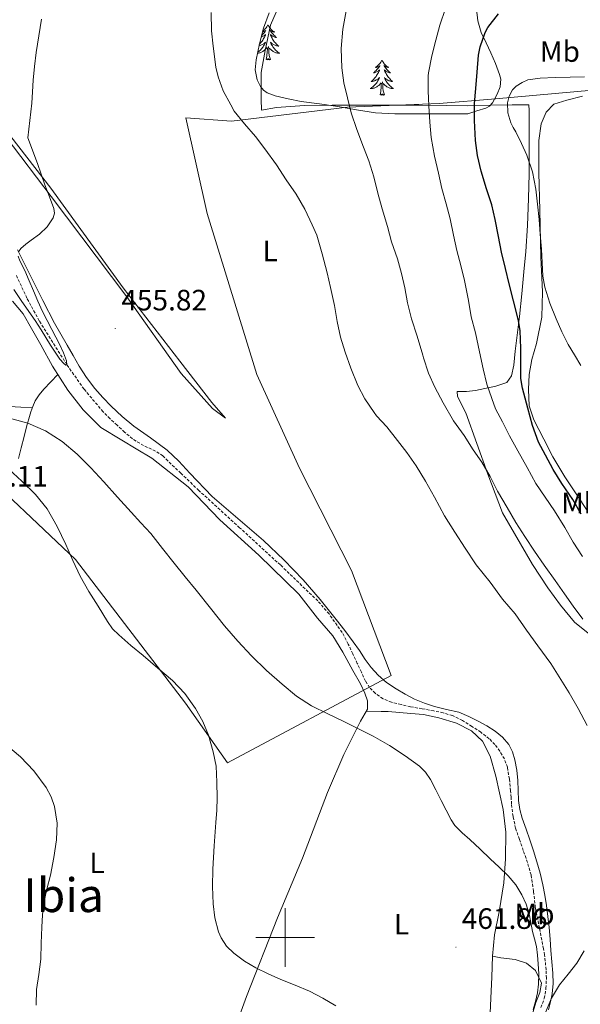
# Model space of a CAD drawing. Units: metres. Extents: x 613232 to 617736, y 4738223 to 4741268.
# Drawn here: x 614910 to 615100, y 4739977 to 4740312 of the extents above; entities that cross this region are included whole.
import ezdxf
from ezdxf.enums import TextEntityAlignment as Align

# ---------------------------------------------------------------- set-up
doc = ezdxf.new("R2010")
doc.units = ezdxf.units.M
doc.header["$MEASUREMENT"] = 0
doc.linetypes.add('TRAZOSX2', pattern=[1.5, 1, -0.5])
for name, color, linetype, lineweight in [('Carátula', 7, 'Continuous', 5), ('Level 1', 19, 'Continuous', 0), ('Level 11', 142, 'TRAZOSX2', 13), ('Level 35', 92, 'TRAZOSX2', 0), ('Level 36', 19, 'Continuous', 40), ('Level 37', 92, 'Continuous', 0), ('Level 4', 36, 'Continuous', 30), ('Level 41', 19, 'Continuous', 0), ('Level 45', 19, 'Continuous', 0), ('Level 5', 36, 'Continuous', 0), ('Level 63', 7, 'Continuous', 0), ('Level 7', 19, 'Continuous', 0)]:
    doc.layers.add(name, color=color, linetype=linetype, lineweight=lineweight)
doc.styles.add('Arial', font='ARIAL.TTF', dxfattribs={"height": 0.2})

# ---------------------------------------------------------------- blocks, each defined once
blk = doc.blocks.new('5PATER')
at = {"layer": 'Carátula', "linetype": 'Continuous', "lineweight": 5}
h = blk.add_hatch(color=250, dxfattribs=at)
edge = h.paths.add_edge_path()
edge.add_ellipse((0, 0), major_axis=(-1.33, -1.34), ratio=0.999422, start_angle=0, end_angle=360)

msp = doc.modelspace()

# ---------------------------------------------------------------- linework, layer by layer
at = {"layer": 'Level 1', "color": 19, "linetype": 'Continuous', "lineweight": 0, "ltscale": 0.5}
msp.add_polyline3d([(614892.26, 4740163.11, 465.47), (614928.77, 4740128.6, 464.83), (614966.14, 4740079.74, 465.13), (614980.42, 4740059.48, 464.51), (615036.14, 4740089.1, 458.37), (615022.61, 4740124.9, 458.23), (615004.91, 4740159.67, 458.39), (614990.36, 4740191.49, 457.67), (614973.52, 4740246.26, 458.17), (614966.23, 4740278.89, 458.18), (614981.81, 4740277.74, 459.83), (615021.2, 4740282.51, 464.98), (615052.44, 4740283.69, 471.05), (615071.59, 4740285.36, 478.15), (615118.5, 4740289.49, 482.69)], dxfattribs=at)
at = {"layer": 'Level 11', "color": 142, "linetype": 'TRAZOSX2', "lineweight": 13}
msp.add_polyline3d([(615087.06, 4739976.17, 459.52), (615088.19, 4739979.3, 459.46), (615088.75, 4739982.73, 459.37), (615088.91, 4739986.17, 459.26), (615088.78, 4739989.06, 459.18), (615088.51, 4739991.96, 459.11), (615088.24, 4739994.09, 459.11), (615087.92, 4739996.21, 459.11), (615086.54, 4740003.19, 459.02), (615085.13, 4740010.15, 458.89), (615084.53, 4740015.75, 458.76), (615083.71, 4740021.3, 458.63), (615082.44, 4740025.49, 458.55), (615081.05, 4740029.62, 458.47), (615079.72, 4740033.38, 458.38), (615078.43, 4740037.16, 458.3), (615077.54, 4740041.23, 458.21), (615077.05, 4740045.37, 458.12), (615076.89, 4740047.62, 458.05), (615076.73, 4740049.88, 457.96), (615076.31, 4740053.91, 457.83), (615075.64, 4740057.93, 457.7), (615074.6, 4740060.75, 457.71), (615073.02, 4740063.38, 457.72), (615071.4, 4740065.65, 457.55), (615069.48, 4740067.64, 457.37), (615066.6, 4740069.85, 457.25), (615063.56, 4740071.83, 457.16), (615060.36, 4740073.83, 457.1), (615056.97, 4740075.48, 457.06), (615053.81, 4740076.43, 457.12), (615050.59, 4740077.11, 457.14), (615046.65, 4740077.82, 457.02), (615042.72, 4740078.52, 456.89), (615039.47, 4740079.23, 456.79), (615036.24, 4740080.07, 456.7), (615033.33, 4740081.25, 456.66), (615030.69, 4740083.08, 456.68), (615028.78, 4740085.03, 456.72), (615027.37, 4740087.27, 456.74), (615025.98, 4740090.26, 456.73), (615024.59, 4740093.24, 456.71), (615023.05, 4740096.55, 456.72), (615021.5, 4740099.85, 456.71), (615019.42, 4740103.74, 456.68), (615014.98, 4740110.07, 456.58), (615011.14, 4740114.49, 456.5), (614998.43, 4740126.74, 456.25), (614984.55, 4740139.43, 456.15), (614970.67, 4740152.09, 455.94), (614964.56, 4740157.97, 455.75), (614958.42, 4740163.82, 455.56), (614955.99, 4740165.49, 455.49), (614951.91, 4740167.38, 455.39), (614948.08, 4740169.64, 455.29), (614945.43, 4740171.93, 455.26), (614942.85, 4740174.3, 455.24), (614940.45, 4740176.55, 455.19), (614938.11, 4740178.87, 455.13), (614931.62, 4740186.57, 455.07), (614925.81, 4740194.84, 455.01), (614916.39, 4740209.78, 454.48), (614912.2, 4740217.5, 454.16), (614908.5, 4740225.5, 453.94)], dxfattribs=at)
at = {"layer": 'Level 35', "color": 92, "linetype": 'Continuous', "lineweight": 0, "ltscale": 0.5}
msp.add_polyline3d([(615065.18, 4740315.78, 475.31), (615065.59, 4740311.8, 475.68), (615066.73, 4740307.86, 476.25), (615068.36, 4740304.34, 477.13), (615070.01, 4740300.93, 478.06), (615071.57, 4740297.28, 478.68), (615073, 4740293.57, 478.88), (615073.35, 4740291.95, 478.76), (615073.13, 4740289.41, 478.43), (615072.21, 4740286.9, 478.13), (615070.55, 4740283.99, 478.29), (615069.5, 4740282.85, 478.32), (615068.26, 4740282.15, 477.97), (615065.23, 4740281.19, 476.58), (615062.2, 4740280.23, 475.2), (615053.05, 4740280.23, 473.33), (615043.91, 4740280.23, 471.45), (615037.33, 4740280.23, 469.93), (615030.77, 4740280.53, 468.33), (615024.35, 4740281.53, 466.98), (615017.93, 4740282.72, 465.95), (615011.72, 4740283.59, 465.33), (615005.48, 4740284.45, 464.91), (615001.07, 4740285.26, 464.7), (614996.69, 4740286.31, 464.48), (614993.94, 4740287.35, 464.19), (614992.73, 4740288.23, 464.03), (614991.65, 4740289.47, 463.92), (614990.49, 4740291.74, 463.82), (614989.89, 4740295.2, 463.72), (614990.22, 4740298.63, 463.68), (614991.27, 4740303.98, 463.71), (614992.73, 4740309.3, 463.69), (614994.55, 4740314.59, 463.54)], dxfattribs=at)
at = {"layer": 'Level 36', "color": 92, "linetype": 'Continuous', "lineweight": 0}
for points in [[(614999.66, 4740321.12, 461.2), (614995.03, 4740310.35, 461.31), (614993.29, 4740301.79, 461.39), (614991.9, 4740294.27, 461.61), (614991.85, 4740285.2, 462.34), (614992.02, 4740281.51, 462.63), (614997.13, 4740282.34, 463.04), (615006.58, 4740283.01, 463.79), (615015.99, 4740283.15, 464.54), (615026.26, 4740283.15, 465.46), (615036.07, 4740283.17, 467.06), (615045.48, 4740283.15, 469.15), (615054.89, 4740283.03, 471.72), (615062.05, 4740282.98, 474.15), (615069.91, 4740283.11, 477.66), (615077.24, 4740283.27, 480.27), (615080.89, 4740283.28, 480.7), (615082.92, 4740283.22, 480.84), (615083.03, 4740281.38, 480.92), (615083.06, 4740275.49, 480.86), (615083.09, 4740268.27, 480.4), (615083.09, 4740259.76, 479.68), (615082.79, 4740251.36, 478.96), (615082.44, 4740242.24, 478.19), (615081.96, 4740233.39, 477.44), (615081.27, 4740226.43, 476.85), (615080.52, 4740219.03, 476.16), (615079.75, 4740211.3, 475.2), (615078.98, 4740204.87, 475.12), (615078.23, 4740199.43, 474.33), (615077.8, 4740194.71, 473.33), (615077.04, 4740191.03, 473.34), (615075.4, 4740188.77, 472.01), (615071.67, 4740187.57, 471.26), (615067.99, 4740186.77, 470.03), (615064.77, 4740186.13, 468.33), (615061.76, 4740185.79, 466.99), (615058.53, 4740185.79, 465.87), (615058.64, 4740184, 465.52), (615061.46, 4740178.55, 465.34), (615068.95, 4740157.67, 464.46), (615073.96, 4740144.51, 463.52), (615084.15, 4740126.85, 463.61), (615089.41, 4740119.01, 463.61), (615093.7, 4740113.09, 463.73)], [(614992.39, 4740308.07, 0.01), (614992.58, 4740308.13, 0.01), (614992.78, 4740308.19, 0.01), (614992.96, 4740308.28, 0.01), (614993.15, 4740308.38, 0.01), (614993.32, 4740308.49, 0.01), (614993.52, 4740308.68, 0.01), (614993.48, 4740308.62, 0.01), (614993.25, 4740308.27, 0.01), (614993.01, 4740307.93, 0.01), (614992.76, 4740307.61, 0.01), (614992.49, 4740307.29, 0.01), (614992.21, 4740306.99, 0.01), (614992.05, 4740306.83, 0.01)], [(614994.2, 4740310.53, 0.01), (614994.09, 4740310.31, 0.01), (614993.93, 4740310.03, 0.01), (614993.76, 4740309.77, 0.01), (614993.58, 4740309.51, 0.01), (614993.39, 4740309.26, 0.01), (614993.18, 4740309.02, 0.01), (614992.96, 4740308.8, 0.01), (614992.73, 4740308.58, 0.01), (614992.49, 4740308.38, 0.01), (614992.47, 4740308.36, 0.01)], [(614994.2, 4740310.53, 0.01), (614994.31, 4740310.31, 0.01), (614994.46, 4740310.03, 0.01), (614994.63, 4740309.77, 0.01), (614994.81, 4740309.51, 0.01), (614995.01, 4740309.26, 0.01), (614995.21, 4740309.02, 0.01), (614995.43, 4740308.8, 0.01), (614995.66, 4740308.58, 0.01), (614995.9, 4740308.38, 0.01), (614996.15, 4740308.19, 0.01), (614996.41, 4740308.01, 0.01), (614996.22, 4740308.03, 0.01), (614996.01, 4740308.07, 0.01), (614995.81, 4740308.13, 0.01), (614995.62, 4740308.19, 0.01), (614995.43, 4740308.28, 0.01), (614995.25, 4740308.38, 0.01), (614995.07, 4740308.49, 0.01), (614994.87, 4740308.68, 0.01), (614994.91, 4740308.62, 0.01), (614995.14, 4740308.27, 0.01), (614995.38, 4740307.93, 0.01), (614995.64, 4740307.61, 0.01), (614995.91, 4740307.29, 0.01), (614996.19, 4740306.99, 0.01), (614996.48, 4740306.69, 0.01), (614996.78, 4740306.41, 0.01), (614997.1, 4740306.14, 0.01), (614996.97, 4740306.16, 0.01), (614996.72, 4740306.22, 0.01), (614996.48, 4740306.29, 0.01), (614996.25, 4740306.38, 0.01), (614996.02, 4740306.49, 0.01), (614995.79, 4740306.6, 0.01), (614995.58, 4740306.73, 0.01), (614995.37, 4740306.88, 0.01), (614995.17, 4740307.04, 0.01), (614994.99, 4740307.21, 0.01), (614995.07, 4740306.98, 0.01), (614995.23, 4740306.62, 0.01), (614995.4, 4740306.27, 0.01), (614995.59, 4740305.92, 0.01), (614995.79, 4740305.58, 0.01), (614996, 4740305.25, 0.01), (614996.22, 4740304.93, 0.01), (614996.46, 4740304.62, 0.01), (614996.72, 4740304.31, 0.01), (614996.98, 4740304.02, 0.01), (614997.25, 4740303.74, 0.01), (614997.54, 4740303.47, 0.01), (614997.84, 4740303.21, 0.01), (614997.64, 4740303.24, 0.01), (614997.38, 4740303.29, 0.01), (614997.11, 4740303.35, 0.01), (614996.85, 4740303.43, 0.01), (614996.6, 4740303.52, 0.01), (614996.35, 4740303.63, 0.01), (614996.11, 4740303.75, 0.01), (614995.88, 4740303.89, 0.01), (614995.65, 4740304.04, 0.01), (614995.43, 4740304.2, 0.01), (614995.23, 4740304.38, 0.01), (614995.03, 4740304.57, 0.01), (614995.17, 4740304.24, 0.01)], [(614991.9, 4740306.29, 0.01), (614991.91, 4740306.29, 0.01), (614992.15, 4740306.38, 0.01), (614992.38, 4740306.49, 0.01), (614992.6, 4740306.6, 0.01), (614992.82, 4740306.73, 0.01), (614993.02, 4740306.88, 0.01), (614993.22, 4740307.04, 0.01), (614993.41, 4740307.21, 0.01), (614993.32, 4740306.98, 0.01), (614993.16, 4740306.62, 0.01), (614992.99, 4740306.27, 0.01), (614992.81, 4740305.92, 0.01), (614992.61, 4740305.58, 0.01), (614992.4, 4740305.25, 0.01), (614992.17, 4740304.93, 0.01), (614991.93, 4740304.62, 0.01), (614991.68, 4740304.31, 0.01), (614991.42, 4740304.02, 0.01), (614991.25, 4740303.85, 0.01)], [(614990.65, 4740300.84, 0.01), (614990.74, 4740300.85, 0.01), (614991.01, 4740300.89, 0.01), (614991.27, 4740300.94, 0.01), (614991.52, 4740301.01, 0.01), (614991.77, 4740301.1, 0.01), (614992.02, 4740301.21, 0.01), (614992.25, 4740301.32, 0.01), (614992.48, 4740301.45, 0.01), (614992.7, 4740301.6, 0.01), (614992.92, 4740301.75, 0.01), (614993.12, 4740301.93, 0.01), (614993.97, 4740302.72, 0.01)], [(614991.14, 4740303.31, 0.01), (614991.28, 4740303.35, 0.01), (614991.54, 4740303.43, 0.01), (614991.8, 4740303.52, 0.01), (614992.04, 4740303.63, 0.01), (614992.28, 4740303.75, 0.01), (614992.52, 4740303.89, 0.01), (614992.74, 4740304.04, 0.01), (614992.96, 4740304.2, 0.01), (614993.17, 4740304.38, 0.01), (614993.36, 4740304.57, 0.01), (614993.22, 4740304.24, 0.01), (614993.06, 4740303.92, 0.01), (614992.9, 4740303.61, 0.01), (614992.71, 4740303.3, 0.01), (614992.52, 4740303, 0.01), (614992.31, 4740302.72, 0.01), (614992.08, 4740302.44, 0.01), (614991.85, 4740302.17, 0.01), (614991.6, 4740301.91, 0.01), (614991.34, 4740301.67, 0.01), (614991.08, 4740301.43, 0.01), (614990.8, 4740301.21, 0.01), (614990.71, 4740301.15, 0.01)], [(614993.58, 4740298.67, 0.01), (614993.82, 4740299.79, 0.01), (614993.94, 4740301.53, 0.01), (614993.98, 4740301.97, 0.01), (614994.05, 4740302.69, 0.01)], [(614995.05, 4740298.67, 0.01), (614994.62, 4740300.11, 0.01), (614994.53, 4740301.02, 0.01), (614994.48, 4740301.97, 0.01), (614994.38, 4740303.13, 0.01)], [(614995.17, 4740304.24, 0.01), (614995.33, 4740303.92, 0.01), (614995.5, 4740303.61, 0.01), (614995.68, 4740303.3, 0.01), (614995.88, 4740303, 0.01), (614996.09, 4740302.72, 0.01), (614996.31, 4740302.44, 0.01), (614996.55, 4740302.17, 0.01), (614996.79, 4740301.91, 0.01), (614997.05, 4740301.67, 0.01), (614997.32, 4740301.43, 0.01), (614997.6, 4740301.21, 0.01), (614997.89, 4740301, 0.01), (614998.18, 4740300.81, 0.01), (614997.91, 4740300.82, 0.01), (614997.65, 4740300.85, 0.01), (614997.39, 4740300.89, 0.01), (614997.13, 4740300.94, 0.01), (614996.87, 4740301.01, 0.01), (614996.62, 4740301.1, 0.01), (614996.38, 4740301.21, 0.01), (614996.14, 4740301.32, 0.01), (614995.91, 4740301.45, 0.01), (614995.69, 4740301.6, 0.01), (614995.48, 4740301.75, 0.01), (614995.27, 4740301.93, 0.01), (614994.62, 4740302.55, 0.01)], [(614995.05, 4740298.67, 0.01), (614994.87, 4740298.61, 0.01), (614994.86, 4740298.85, 0.01), (614994.66, 4740298.62, 0.01), (614994.54, 4740298.83, 0.01), (614994.42, 4740298.72, 0.01), (614994.15, 4740298.67, 0.01), (614994.35, 4740299.06, 0.01), (614993.96, 4740298.68, 0.01), (614993.78, 4740298.62, 0.01), (614993.74, 4740298.79, 0.01), (614993.58, 4740298.67, 0.01)], [(615032.96, 4740298.5, 0.01), (615032.85, 4740298.28, 0.01), (615032.7, 4740298.01, 0.01), (615032.53, 4740297.74, 0.01), (615032.35, 4740297.48, 0.01), (615032.15, 4740297.23, 0.01), (615031.95, 4740297, 0.01), (615031.73, 4740296.77, 0.01), (615031.5, 4740296.55, 0.01), (615031.26, 4740296.35, 0.01), (615031.01, 4740296.16, 0.01), (615030.75, 4740295.98, 0.01), (615030.94, 4740296.01, 0.01), (615031.15, 4740296.04, 0.01), (615031.35, 4740296.1, 0.01), (615031.54, 4740296.17, 0.01), (615031.73, 4740296.25, 0.01), (615031.91, 4740296.35, 0.01), (615032.09, 4740296.46, 0.01), (615032.29, 4740296.65, 0.01), (615032.25, 4740296.59, 0.01), (615032.02, 4740296.25, 0.01), (615031.78, 4740295.91, 0.01), (615031.52, 4740295.58, 0.01), (615031.25, 4740295.27, 0.01), (615030.97, 4740294.96, 0.01), (615030.68, 4740294.67, 0.01), (615030.38, 4740294.39, 0.01), (615030.06, 4740294.11, 0.01), (615030.19, 4740294.14, 0.01), (615030.44, 4740294.19, 0.01), (615030.68, 4740294.27, 0.01), (615030.91, 4740294.36, 0.01), (615031.14, 4740294.46, 0.01), (615031.37, 4740294.58, 0.01), (615031.58, 4740294.71, 0.01), (615031.79, 4740294.85, 0.01), (615031.99, 4740295.01, 0.01), (615032.17, 4740295.18, 0.01), (615032.09, 4740294.96, 0.01), (615031.93, 4740294.6, 0.01), (615031.76, 4740294.24, 0.01), (615031.57, 4740293.9, 0.01), (615031.37, 4740293.56, 0.01), (615031.16, 4740293.23, 0.01), (615030.94, 4740292.9, 0.01), (615030.7, 4740292.59, 0.01), (615030.44, 4740292.29, 0.01), (615030.18, 4740292, 0.01), (615029.9, 4740291.71, 0.01), (615029.62, 4740291.45, 0.01), (615029.32, 4740291.19, 0.01), (615029.52, 4740291.21, 0.01), (615029.78, 4740291.26, 0.01), (615030.05, 4740291.32, 0.01), (615030.31, 4740291.4, 0.01), (615030.56, 4740291.49, 0.01), (615030.81, 4740291.6, 0.01), (615031.05, 4740291.73, 0.01), (615031.28, 4740291.86, 0.01), (615031.51, 4740292.01, 0.01), (615031.72, 4740292.18, 0.01), (615031.93, 4740292.35, 0.01), (615032.13, 4740292.54, 0.01), (615031.98, 4740292.21, 0.01)], [(615032.96, 4740298.5, 0.01), (615033.07, 4740298.28, 0.01), (615033.23, 4740298.01, 0.01), (615033.4, 4740297.74, 0.01), (615033.58, 4740297.48, 0.01), (615033.77, 4740297.23, 0.01), (615033.98, 4740297, 0.01), (615034.2, 4740296.77, 0.01), (615034.43, 4740296.55, 0.01), (615034.67, 4740296.35, 0.01), (615034.92, 4740296.16, 0.01), (615035.18, 4740295.98, 0.01), (615034.98, 4740296.01, 0.01), (615034.78, 4740296.04, 0.01), (615034.58, 4740296.1, 0.01), (615034.38, 4740296.17, 0.01), (615034.2, 4740296.25, 0.01), (615034.01, 4740296.35, 0.01), (615033.84, 4740296.46, 0.01), (615033.64, 4740296.65, 0.01), (615033.68, 4740296.59, 0.01), (615033.91, 4740296.25, 0.01), (615034.15, 4740295.91, 0.01), (615034.4, 4740295.58, 0.01), (615034.67, 4740295.27, 0.01), (615034.95, 4740294.96, 0.01), (615035.24, 4740294.67, 0.01), (615035.55, 4740294.39, 0.01), (615035.86, 4740294.11, 0.01), (615035.74, 4740294.14, 0.01), (615035.49, 4740294.19, 0.01), (615035.25, 4740294.27, 0.01), (615035.01, 4740294.36, 0.01), (615034.78, 4740294.46, 0.01), (615034.56, 4740294.58, 0.01), (615034.34, 4740294.71, 0.01), (615034.14, 4740294.85, 0.01), (615033.94, 4740295.01, 0.01), (615033.75, 4740295.18, 0.01), (615033.84, 4740294.96, 0.01), (615034, 4740294.6, 0.01), (615034.17, 4740294.24, 0.01), (615034.35, 4740293.9, 0.01), (615034.55, 4740293.56, 0.01), (615034.76, 4740293.23, 0.01), (615034.99, 4740292.9, 0.01), (615035.23, 4740292.59, 0.01), (615035.48, 4740292.29, 0.01), (615035.74, 4740292, 0.01), (615036.02, 4740291.71, 0.01), (615036.31, 4740291.45, 0.01), (615036.6, 4740291.19, 0.01), (615036.41, 4740291.21, 0.01), (615036.14, 4740291.26, 0.01), (615035.88, 4740291.32, 0.01), (615035.62, 4740291.4, 0.01), (615035.36, 4740291.49, 0.01), (615035.12, 4740291.6, 0.01), (615034.87, 4740291.73, 0.01), (615034.64, 4740291.86, 0.01), (615034.42, 4740292.01, 0.01), (615034.2, 4740292.18, 0.01), (615033.99, 4740292.35, 0.01), (615033.8, 4740292.54, 0.01), (615033.94, 4740292.21, 0.01)], [(615031.98, 4740292.21, 0.01), (615031.83, 4740291.89, 0.01), (615031.66, 4740291.58, 0.01), (615031.48, 4740291.27, 0.01), (615031.28, 4740290.98, 0.01), (615031.07, 4740290.69, 0.01), (615030.85, 4740290.41, 0.01), (615030.61, 4740290.14, 0.01), (615030.37, 4740289.89, 0.01), (615030.11, 4740289.64, 0.01), (615029.84, 4740289.41, 0.01), (615029.56, 4740289.19, 0.01), (615029.27, 4740288.98, 0.01), (615028.98, 4740288.79, 0.01), (615029.25, 4740288.79, 0.01), (615029.51, 4740288.82, 0.01), (615029.77, 4740288.86, 0.01), (615030.03, 4740288.92, 0.01), (615030.29, 4740288.99, 0.01), (615030.54, 4740289.08, 0.01), (615030.78, 4740289.18, 0.01), (615031.02, 4740289.29, 0.01), (615031.25, 4740289.43, 0.01), (615031.47, 4740289.57, 0.01), (615031.68, 4740289.73, 0.01), (615031.89, 4740289.9, 0.01), (615032.73, 4740290.7, 0.01)], [(615033.94, 4740292.21, 0.01), (615034.09, 4740291.89, 0.01), (615034.26, 4740291.58, 0.01), (615034.45, 4740291.27, 0.01), (615034.64, 4740290.98, 0.01), (615034.85, 4740290.69, 0.01), (615035.08, 4740290.41, 0.01), (615035.31, 4740290.14, 0.01), (615035.56, 4740289.89, 0.01), (615035.82, 4740289.64, 0.01), (615036.08, 4740289.41, 0.01), (615036.36, 4740289.19, 0.01), (615036.65, 4740288.98, 0.01), (615036.94, 4740288.79, 0.01), (615036.68, 4740288.79, 0.01), (615036.41, 4740288.82, 0.01), (615036.15, 4740288.86, 0.01), (615035.89, 4740288.92, 0.01), (615035.64, 4740288.99, 0.01), (615035.39, 4740289.08, 0.01), (615035.14, 4740289.18, 0.01), (615034.91, 4740289.29, 0.01), (615034.68, 4740289.43, 0.01), (615034.45, 4740289.57, 0.01), (615034.24, 4740289.73, 0.01), (615034.04, 4740289.9, 0.01), (615033.38, 4740290.52, 0.01)], [(615032.34, 4740286.65, 0.01), (615032.59, 4740287.77, 0.01), (615032.7, 4740289.51, 0.01), (615032.75, 4740289.94, 0.01), (615032.81, 4740290.67, 0.01)], [(615033.81, 4740286.65, 0.01), (615033.38, 4740288.09, 0.01), (615033.29, 4740288.99, 0.01), (615033.25, 4740289.94, 0.01), (615033.14, 4740291.11, 0.01)], [(615033.81, 4740286.65, 0.01), (615033.64, 4740286.58, 0.01), (615033.62, 4740286.82, 0.01), (615033.43, 4740286.6, 0.01), (615033.31, 4740286.8, 0.01), (615033.19, 4740286.69, 0.01), (615032.92, 4740286.64, 0.01), (615033.11, 4740287.03, 0.01), (615032.73, 4740286.65, 0.01), (615032.54, 4740286.6, 0.01), (615032.5, 4740286.76, 0.01), (615032.34, 4740286.65, 0.01)], [(615083.08, 4740191.52, 477.41), (615083.99, 4740196.63, 477.53), (615085.52, 4740202.11, 478.16), (615087.33, 4740211.03, 478.86), (615087.59, 4740219.65, 479.81), (615087.06, 4740231.43, 480.49), (615086.69, 4740247.44, 481.39), (615086.36, 4740260.19, 482.09), (615086.36, 4740271.09, 482.69), (615087.08, 4740276.83, 482.93), (615088.85, 4740280.83, 482.97), (615091.46, 4740283.46, 483.18), (615095.88, 4740284.88, 483.5), (615101.14, 4740286.27, 483.84)], [(614905.17, 4740272.23, 454.99), (614920.44, 4740252.05, 455.05), (614946.18, 4740217.94, 455.71), (614964.66, 4740191.84, 456.3), (614975.38, 4740179.92, 456.65), (614979.7, 4740176.69, 457.23), (614975.11, 4740182.03, 457.41), (614964.16, 4740196.1, 457.29), (614944.96, 4740220.98, 456.49), (614920.39, 4740254.98, 455.84), (614898.45, 4740283.07, 455.58)], [(614917.6, 4740216.69, 456.15), (614913.72, 4740224.47, 456.13), (614908.98, 4740233.96, 456.15)], [(614907.35, 4740216.53, 455.92), (614910.95, 4740212.16, 455.92), (614913.76, 4740207.22, 456.03), (614916.98, 4740201.63, 456.33), (614920.93, 4740194.39, 456.73), (614926.07, 4740186.23, 457.39), (614931.38, 4740179.54, 457.57), (614937.3, 4740173.46, 457.65), (614944.44, 4740169.17, 457.65), (614949.36, 4740166.29, 457.5), (614954.64, 4740163.03, 457.5), (614967.03, 4740153.28, 457.41), (614977.78, 4740142.1, 457.81), (614991.11, 4740130.13, 457.84), (615004.64, 4740116.8, 457.92), (615010.99, 4740108.69, 458.08), (615016.31, 4740102.59, 458.32), (615019.63, 4740097.03, 458.46), (615023.01, 4740090.8, 458.51), (615025.62, 4740086.35, 458.75), (615027.09, 4740083.12, 458.75), (615028.08, 4740080.55, 458.85), (615028.03, 4740077.71, 458.96), (615025.65, 4740073.62, 459.61), (615019.97, 4740062.26, 460.64), (615014.46, 4740049.35, 461.76), (615005.95, 4740026.99, 462.89), (614997.47, 4740006.67, 463.9), (614986.85, 4739979.99, 465.47), (614969.73, 4739932.95, 468.94)], [(615059.11, 4740076.63, 458.94), (615054.97, 4740077.63, 458.97), (615050.82, 4740078.55, 458.99), (615047.41, 4740079.72, 458.78), (615044.07, 4740081.11, 458.57), (615040.86, 4740082.75, 458.57), (615037.76, 4740084.59, 458.57), (615034.56, 4740086.74, 458.31), (615031.63, 4740089.25, 458.06), (615029.35, 4740091.84, 458.09), (615027.3, 4740094.59, 458.11), (615025.28, 4740097.62, 457.96), (615023.22, 4740100.63, 457.82), (615020.34, 4740104.41, 457.74), (615017.41, 4740108.15, 457.66), (615011.9, 4740114.97, 457.55), (615006.21, 4740121.65, 457.44), (614999.62, 4740128.54, 457.31), (614992.69, 4740135.09, 457.18), (614983.98, 4740142.58, 457.04), (614975.24, 4740150.02, 456.94), (614967.62, 4740157.95, 456.92), (614963.88, 4740162, 456.92), (614959.91, 4740165.79, 456.91), (614954.26, 4740169.94, 456.88), (614948.53, 4740174, 456.83), (614944.61, 4740177.27, 456.77), (614940.84, 4740180.72, 456.7), (614937.99, 4740183.69, 456.66), (614935.33, 4740186.83, 456.62), (614932.5, 4740190.5, 456.48), (614929.96, 4740194.35, 456.33), (614927.93, 4740197.96, 456.36), (614925.91, 4740201.57, 456.4), (614923.75, 4740205.26, 456.29), (614921.62, 4740208.98, 456.19), (614917.6, 4740216.69, 456.15)], [(614858.74, 4740194.95, 459.29), (614864.71, 4740193.11, 459.06), (614870.69, 4740191.28, 458.83), (614876.64, 4740189.37, 458.85), (614882.56, 4740187.36, 458.97), (614886.22, 4740185.89, 458.97), (614889.88, 4740184.39, 458.97), (614892.74, 4740183.45, 458.97), (614895.65, 4740182.71, 458.97), (614898.69, 4740182.22, 458.96), (614901.73, 4740181.78, 458.94), (614904, 4740181.11, 458.94), (614906.29, 4740180.63, 458.89), (614910.18, 4740180.48, 458.72), (614914.06, 4740180.33, 458.54)], [(614909.37, 4740162.93, 463.04), (614910.26, 4740166.63, 462.25), (614911.21, 4740170.45, 461.24), (614912.18, 4740174.23, 460.14), (614912.83, 4740176.51, 459.44), (614913.54, 4740178.8, 458.77), (614914.18, 4740180.68, 458.49), (614915.01, 4740182.55, 458.3), (614916.36, 4740184.66, 457.77), (614917.97, 4740186.53, 457.36), (614920.34, 4740189.05, 457.16), (614922.71, 4740191.57, 456.96)], [(615104.44, 4740142.69, 475.26), (615099.92, 4740149.63, 475.37), (615095.16, 4740156.69, 475.61), (615091.12, 4740163.55, 476.17), (615088.02, 4740169.55, 476.27), (615084.66, 4740176.15, 476.43), (615083.06, 4740180.88, 477.01), (615082.85, 4740186.43, 477.02), (615083.08, 4740191.52, 477.41)], [(615093.7, 4740113.09, 463.73), (615098.47, 4740107.31, 463.89), (615103.62, 4740103.12, 464.06)], [(615035.12, 4740076.87, 458.67), (615032.67, 4740076.88, 458.67), (615027.62, 4740077, 459.08)], [(615082.02, 4739966.78, 461.49), (615085.36, 4739977.92, 460.96), (615086.7, 4739981.26, 460.91), (615087.26, 4739984.43, 460.86), (615085.23, 4739988.77, 460.7), (615082.08, 4739991.25, 460.62), (615078.24, 4739992.48, 460.64), (615073.42, 4739993.06, 460.73), (615070.62, 4739993.67, 460.8), (615071.2, 4740000.91, 460.33), (615072.88, 4740008.72, 460.4), (615074.37, 4740018.64, 459.95), (615074.96, 4740026.75, 460.05), (615075.06, 4740035.83, 459.66), (615074.19, 4740043.59, 459.68), (615071.73, 4740054.87, 458.91), (615069.73, 4740061.67, 458.72), (615067.14, 4740066.82, 458.48), (615063.38, 4740070.32, 458.37), (615058.29, 4740072.9, 458.11), (615052.27, 4740074.79, 458.03), (615047.04, 4740075.86, 458.09), (615042.79, 4740076.23, 458.25), (615035.12, 4740076.87, 458.67)], [(615089.63, 4739975.42, 460.99), (615090.35, 4739978.13, 460.99), (615090.9, 4739980.88, 460.99), (615091.18, 4739984.38, 460.93), (615091.07, 4739987.89, 460.86), (615090.76, 4739991.73, 460.87), (615090.45, 4739995.57, 460.88), (615090.13, 4739999.48, 460.71), (615089.81, 4740003.39, 460.53), (615089.44, 4740007.16, 460.51), (615088.98, 4740010.93, 460.48), (615088.42, 4740014.46, 460.39), (615087.7, 4740017.97, 460.3), (615086.74, 4740021.85, 460.24), (615085.66, 4740025.7, 460.17), (615084.5, 4740029.5, 460.12), (615083.28, 4740033.28, 460.06), (615082, 4740036.92, 460), (615080.7, 4740040.56, 459.95), (615079.89, 4740043.58, 459.95), (615079.38, 4740046.66, 459.97), (615079.25, 4740050.04, 459.98), (615079.18, 4740053.43, 460), (615078.8, 4740056.93, 459.91), (615078.19, 4740060.42, 459.79), (615077.4, 4740063.14, 459.78), (615076.08, 4740065.7, 459.77), (615074.01, 4740068.22, 459.6), (615071.5, 4740070.23, 459.41), (615068.66, 4740071.98, 459.4), (615065.74, 4740073.57, 459.41), (615062.47, 4740075.21, 459.17), (615059.11, 4740076.63, 458.94)], [(615070.62, 4739993.67, 460.8), (615070.32, 4739986.54, 460.98), (615070.02, 4739979.41, 461.17), (615069.63, 4739971.76, 461.2), (615069.04, 4739964.11, 461.21), (615068.53, 4739960.28, 461.32), (615067.86, 4739956.47, 461.44), (615067.03, 4739952.1, 461.51), (615066.18, 4739947.75, 461.57), (615065.3, 4739943.48, 461.53), (615064.35, 4739939.23, 461.5), (615063.62, 4739936.39, 461.72), (615062.83, 4739933.55, 461.95), (615061.68, 4739929.72, 461.94), (615060.57, 4739925.87, 461.93), (615059.95, 4739922.86, 462.02), (615059.47, 4739919.81, 462.09), (615059.13, 4739917.45, 462.12), (615058.81, 4739915.09, 462.14), (615058.67, 4739912.7, 462.16), (615058.38, 4739910.35, 462.38), (615057.79, 4739908.16, 462.81), (615057.2, 4739905.97, 463.23)]]:
    msp.add_polyline3d(points, dxfattribs=at)
at = {"layer": 'Level 4', "color": 36, "linetype": 'Continuous', "lineweight": 30}
msp.add_polyline3d([(615100.77, 4740144.04, 475.01), (615097.89, 4740149.02, 475.01), (615094.13, 4740154.49, 475.01), (615091.23, 4740159.18, 475.01), (615088.62, 4740164.12, 475.01), (615086.22, 4740168.57, 475.01), (615084.19, 4740174.15, 475.01), (615082.56, 4740180.04, 475.01), (615080.72, 4740186.86, 475.01), (615080.26, 4740190.22, 475.01), (615080.16, 4740195.35, 475.01), (615080.19, 4740200.44, 475.01), (615080.02, 4740206.38, 475.01), (615079.46, 4740209.91, 475.01), (615077.7, 4740216.65, 475.01), (615076.26, 4740222.39, 475.01), (615075.04, 4740227.62, 475.01), (615073.68, 4740233.19, 475.01), (615072.64, 4740238.46, 475.01), (615071.52, 4740244.28, 475.01), (615070.29, 4740249.29, 475.01), (615068.58, 4740254.71, 475.01), (615066.67, 4740260.66, 475.01), (615065.52, 4740265.98, 475.01), (615064.79, 4740271.18, 475.01), (615064.47, 4740277.93, 475.01), (615064.48, 4740283.78, 475.01), (615064.87, 4740288.82, 475.01), (615065.3, 4740294.39, 475.01), (615065.75, 4740300.17, 475.01), (615066.34, 4740302.98, 475.01), (615068.02, 4740307.91, 475.01), (615068.98, 4740309.54, 475.01), (615072.56, 4740314.26, 475.01)], dxfattribs=at)
at = {"layer": 'Level 5', "color": 36, "linetype": 'Continuous', "lineweight": 0}
for points in [[(615101.29, 4740108.25, 465.01), (615098.05, 4740112.76, 465.01), (615095.1, 4740116.97, 465.01), (615091.92, 4740121.46, 465.01), (615088.11, 4740126.63, 465.01), (615084.83, 4740131.45, 465.01), (615081.62, 4740136.39, 465.01), (615078.54, 4740141.19, 465.01), (615075.52, 4740146.34, 465.01), (615072.3, 4740151.83, 465.01), (615069.74, 4740156.79, 465.01), (615066.99, 4740161.66, 465.01), (615064.03, 4740165.91, 465.01), (615060.96, 4740170.76, 465.01), (615057.34, 4740175.77, 465.01), (615053.78, 4740181.9, 465.01), (615050.93, 4740187.27, 465.01), (615048.82, 4740191.99, 465.01), (615047.07, 4740197.18, 465.01), (615046.9, 4740198.07, 465.01), (615044.96, 4740204.57, 465.01), (615043.02, 4740210.44, 465.01), (615041.71, 4740215.94, 465.01), (615040.75, 4740220.97, 465.01), (615039.62, 4740225.94, 465.01), (615038.21, 4740230.86, 465.01), (615036.26, 4740236.68, 465.01), (615034.86, 4740241.85, 465.01), (615033.07, 4740247.91, 465.01), (615031.59, 4740253.19, 465.01), (615030.15, 4740258.82, 465.01), (615028.5, 4740264.18, 465.01), (615026.71, 4740268.86, 465.01), (615024.42, 4740274.89, 465.01), (615022.48, 4740280.58, 465.01), (615019.99, 4740290.76, 465.01), (615019.28, 4740295.87, 465.01), (615019.12, 4740302.47, 465.01), (615019.67, 4740308.97, 465.01), (615020.82, 4740315.26, 465.01)], [(615101.2, 4740129.65, 470.01), (615098.02, 4740134.55, 470.01), (615095.15, 4740139.51, 470.01), (615091.71, 4740145.11, 470.01), (615088.5, 4740149.82, 470.01), (615085.28, 4740154.5, 470.01), (615082.34, 4740159.9, 470.01), (615079.14, 4740165.59, 470.01), (615076.38, 4740170.62, 470.01), (615073.95, 4740175.38, 470.01), (615071.57, 4740179.88, 470.01), (615070.32, 4740183.35, 470.01), (615068.69, 4740188.2, 470.01), (615067.38, 4740193.43, 470.01), (615066.13, 4740199.22, 470.01), (615064.75, 4740205.7, 470.01), (615063.33, 4740211.18, 470.01), (615062.38, 4740216.74, 470.01), (615061.04, 4740223.46, 470.01), (615059.84, 4740228.63, 470.01), (615058.46, 4740233.7, 470.01), (615057.33, 4740238.95, 470.01), (615056.22, 4740244.54, 470.01), (615054.82, 4740249.64, 470.01), (615053.3, 4740254.76, 470.01), (615052.18, 4740260.02, 470.01), (615050.83, 4740265.85, 470.01), (615049.76, 4740272.18, 470.01), (615049.25, 4740277.32, 470.01), (615048.96, 4740282.97, 470.01), (615048.67, 4740288.09, 470.01), (615048.72, 4740293.18, 470.01), (615048.85, 4740294.12, 470.01), (615049.91, 4740299.9, 470.01), (615051.24, 4740305.3, 470.01), (615052.68, 4740310.39, 470.01), (615054.53, 4740316.09, 470.01)], [(614916.43, 4740239.33, 455.01), (614919.14, 4740241.8, 455.01), (614921.12, 4740244.88, 455.01), (614921.53, 4740246.46, 455.01), (614921.36, 4740248.03, 455.01), (614919.86, 4740252, 455.01), (614918.32, 4740256.01, 455.01), (614917.07, 4740259.68, 455.01), (614915.83, 4740263.35, 455.01), (614912.48, 4740272.06, 455.01), (614913.19, 4740277.93, 455.01), (614913.91, 4740283.8, 455.01), (614914.12, 4740287.73, 455.01), (614914.28, 4740291.66, 455.01), (614914.75, 4740296.35, 455.01), (614915.36, 4740301.03, 455.01), (614916.25, 4740306.71, 455.01), (614917.2, 4740312.38, 455.01)], [(615044.61, 4740160.49, 460.01), (615041.42, 4740164.98, 460.01), (615038.24, 4740169.14, 460.01), (615034.59, 4740173.72, 460.01), (615031.12, 4740177.46, 460.01), (615030.3, 4740178.62, 460.01), (615027.09, 4740183.29, 460.01), (615024.8, 4740187.83, 460.01), (615022.35, 4740193.72, 460.01), (615020.48, 4740199.11, 460.01), (615018.9, 4740204.28, 460.01), (615017.74, 4740209.58, 460.01), (615016.83, 4740215.03, 460.01), (615015.5, 4740221.18, 460.01), (615014.3, 4740226.1, 460.01), (615012.66, 4740232.58, 460.01), (615010.82, 4740238.94, 460.01), (615009.26, 4740242.43, 460.01), (615006.75, 4740247.83, 460.01), (615003.75, 4740252.89, 460.01), (615000.43, 4740257.79, 460.01), (614997.04, 4740262.91, 460.01), (614993.14, 4740268.31, 460.01), (614989.99, 4740272.51, 460.01), (614986.18, 4740276.86, 460.01), (614982.72, 4740281.15, 460.01), (614981.51, 4740283.23, 460.01), (614978.99, 4740287.98, 460.01), (614977.24, 4740292.76, 460.01), (614976.45, 4740296.11, 460.01), (614975.51, 4740303.24, 460.01), (614974.96, 4740308.49, 460.01), (614974.82, 4740314.7, 460.01)], [(615101.84, 4740292.78, 480.01), (615096.93, 4740292.74, 480.01), (615091.85, 4740292.62, 480.01), (615086.77, 4740292.38, 480.01), (615082.63, 4740291.72, 480.01), (615080.63, 4740290.9, 480.01), (615078.67, 4740289.61, 480.01), (615077.42, 4740288.36, 480.01), (615076.21, 4740286.26, 480.01), (615075.7, 4740283.99, 480.01), (615075.8, 4740280.51, 480.01), (615076.83, 4740277.14, 480.01), (615077.64, 4740275.61, 480.01), (615078.45, 4740274.09, 480.01), (615080.42, 4740270.15, 480.01), (615082.27, 4740266.14, 480.01), (615084.18, 4740260.43, 480.01), (615085.28, 4740254.54, 480.01), (615085.9, 4740249.43, 480.01), (615086.4, 4740244.31, 480.01), (615086.81, 4740239.26, 480.01), (615087.2, 4740234.22, 480.01), (615087.45, 4740229.58, 480.01), (615087.73, 4740224.95, 480.01), (615088.35, 4740221.22, 480.01), (615090.06, 4740215.77, 480.01), (615092.22, 4740210.44, 480.01), (615094.14, 4740206.02, 480.01), (615096.32, 4740201.74, 480.01), (615098.49, 4740198.18, 480.01), (615100.62, 4740194.6, 480.01)], [(614909.31, 4740233.23, 455.01), (614910.09, 4740234.38, 455.01), (614911.84, 4740235.86, 455.01), (614913.7, 4740237.27, 455.01), (614916.43, 4740239.33, 455.01)], [(614907.71, 4740220.49, 455.01), (614910.29, 4740216.75, 455.01), (614912.86, 4740213, 455.01), (614914.97, 4740209.87, 455.01), (614917.04, 4740206.73, 455.01), (614918.67, 4740204.11, 455.01), (614920.27, 4740201.48, 455.01), (614921.83, 4740199.11, 455.01), (614923.44, 4740196.76, 455.01), (614924.81, 4740195.25, 455.01), (614925.49, 4740194.76, 455.01), (614925.81, 4740194.84, 455.01), (614925.66, 4740196.22, 455.01), (614924.69, 4740198.95, 455.01), (614923.39, 4740201.66, 455.01), (614922.04, 4740204.27, 455.01), (614920.69, 4740206.87, 455.01), (614919.1, 4740209.94, 455.01), (614917.52, 4740213.02, 455.01), (614915.95, 4740216.46, 455.01), (614914.48, 4740219.95, 455.01), (614912.98, 4740223.45, 455.01), (614911.49, 4740226.97, 455.01), (614909.78, 4740230.16, 455.01), (614909.19, 4740231.75, 455.01)], [(614906.27, 4740176.67, 460.01), (614912.52, 4740174.99, 460.01), (614918.48, 4740172.33, 460.01), (614924.19, 4740168.71, 460.01), (614929.3, 4740164.39, 460.01), (614933.91, 4740159.79, 460.01), (614938.37, 4740155.07, 460.01), (614943, 4740149.86, 460.01), (614947.63, 4740144.67, 460.01), (614950.99, 4740141.06, 460.01), (614954.3, 4740137.42, 460.01), (614958.31, 4740132.39, 460.01), (614962.26, 4740127.31, 460.01)], [(614906.03, 4740159.28, 465.01), (614910.51, 4740155.21, 465.01), (614915.09, 4740150.74, 465.01), (614919.09, 4740145.8, 465.01), (614922.48, 4740139.83, 465.01), (614925.49, 4740133.67, 465.01), (614927.86, 4740128.28, 465.01), (614930.32, 4740122.92, 465.01), (614933.24, 4740117.73, 465.01), (614936.4, 4740112.68, 465.01), (614939.57, 4740107.51, 465.01), (614941.33, 4740105.07, 465.01), (614943.41, 4740102.92, 465.01), (614947.56, 4740099.4, 465.01), (614951.73, 4740095.9, 465.01), (614956.71, 4740091.67, 465.01), (614961.68, 4740087.43, 465.01), (614965.91, 4740083, 465.01), (614969.52, 4740077.95, 465.01), (614972.09, 4740073.51, 465.01), (614973.96, 4740068.79, 465.01), (614975.5, 4740063.12, 465.01), (614976.6, 4740058.26, 465.01), (614976.79, 4740052.89, 465.01), (614976.97, 4740047.53, 465.01), (614976.84, 4740043.33, 465.01), (614976.49, 4740039.13, 465.01), (614975.95, 4740031.19, 465.01), (614975.4, 4740023.26, 465.01), (614975.33, 4740017.36, 465.01), (614975.56, 4740011.46, 465.01), (614976.08, 4740006.65, 465.01), (614977.32, 4740001.91, 465.01), (614978.24, 4739999.85, 465.01), (614980.13, 4739997.1, 465.01), (614982.54, 4739994.71, 465.01), (614986.16, 4739991.94, 465.01), (614990.04, 4739989.7, 465.01), (614994.31, 4739987.7, 465.01), (614998.6, 4739985.78, 465.01), (615003.44, 4739983.81, 465.01), (615008.27, 4739981.78, 465.01), (615012.82, 4739979.42, 465.01), (615017.26, 4739976.81, 465.01)], [(615102.76, 4740072.12, 460.01), (615099.76, 4740077.91, 460.01), (615096.65, 4740083.29, 460.01), (615093.76, 4740087.8, 460.01), (615090.37, 4740093.18, 460.01), (615086.01, 4740099.26, 460.01), (615082.13, 4740104.54, 460.01), (615078.22, 4740110.14, 460.01), (615073.97, 4740115.08, 460.01), (615069.82, 4740120.86, 460.01), (615064.96, 4740126.84, 460.01), (615061.26, 4740132.49, 460.01), (615057.7, 4740137.94, 460.01), (615054.29, 4740143.46, 460.01), (615050.86, 4740149.86, 460.01), (615047.81, 4740155.22, 460.01), (615044.61, 4740160.49, 460.01)], [(614962.26, 4740127.31, 460.01), (614966.01, 4740122.72, 460.01), (614969.76, 4740118.14, 460.01), (614974.6, 4740112.08, 460.01), (614979.44, 4740106.01, 460.01), (614983.92, 4740100.84, 460.01), (614988.62, 4740095.86, 460.01), (614993.73, 4740090.88, 460.01), (614999.07, 4740086.14, 460.01), (615003.85, 4740082.15, 460.01), (615009.04, 4740078.81, 460.01), (615014.52, 4740076.12, 460.01), (615020.01, 4740073.45, 460.01), (615024.98, 4740070.98, 460.01), (615029.95, 4740068.49, 460.01), (615035.51, 4740065.35, 460.01), (615040.89, 4740061.86, 460.01), (615045.73, 4740058.32, 460.01), (615047.82, 4740056.23, 460.01), (615049.45, 4740053.82, 460.01), (615051.3, 4740050.23, 460.01), (615053.13, 4740046.65, 460.01), (615054.82, 4740043.33, 460.01), (615056.52, 4740040.02, 460.01), (615057.8, 4740038.12, 460.01), (615060.26, 4740035.64, 460.01), (615062.88, 4740033.3, 460.01), (615066.33, 4740030.06, 460.01), (615069.79, 4740026.82, 460.01), (615072.86, 4740023.91, 460.01), (615075.92, 4740020.97, 460.01), (615078.45, 4740017.94, 460.01), (615080.52, 4740014.52, 460.01), (615081.99, 4740011.38, 460.01), (615083.02, 4740008.1, 460.01), (615083.59, 4740005.1, 460.01), (615084.16, 4740002.1, 460.01), (615084.84, 4739999.57, 460.01), (615085.48, 4739997.01, 460.01), (615085.9, 4739994.03, 460.01), (615086.12, 4739991.03, 460.01), (615086.29, 4739987.61, 460.01), (615086.24, 4739984.18, 460.01), (615085.86, 4739981.18, 460.01), (615085.23, 4739978.2, 460.01), (615084.37, 4739975.51, 460.01)], [(614905.01, 4740065.66, 470.01), (614910.02, 4740061.44, 470.01), (614914.56, 4740056.68, 470.01), (614918.8, 4740050.99, 470.01), (614920.44, 4740047.92, 470.01), (614921.64, 4740044.6, 470.01), (614922.5, 4740038.89, 470.01), (614922.22, 4740033.19, 470.01), (614921.36, 4740027.18, 470.01), (614920.27, 4740021.19, 470.01), (614919, 4740016.49, 470.01), (614917.92, 4740011.77, 470.01), (614917.51, 4740007.67, 470.01), (614917.28, 4740003.56, 470.01), (614917.08, 4739998.11, 470.01), (614916.88, 4739992.67, 470.01), (614916.21, 4739987.47, 470.01), (614915.45, 4739982.3, 470.01), (614915.36, 4739976.97, 470.01)], [(615088.65, 4739974.55, 460.01), (615090.68, 4739979.36, 460.01), (615093.37, 4739983.86, 460.01), (615096.34, 4739987.59, 460.01), (615099.28, 4739991.32, 460.01), (615101.74, 4739995.52, 460.01)]]:
    msp.add_polyline3d(points, dxfattribs=at)
at = {"layer": 'Level 63', "linetype": 'Continuous', "lineweight": 0}
for points in [[(615000.01, 4739990.01, 0.01), (615000.01, 4740010.01, 0.01)], [(614990.01, 4740000.01, 0.01), (615010.01, 4740000.01, 0.01)]]:
    msp.add_polyline3d(points, dxfattribs=at)

# ---------------------------------------------------------------- block references
at = {"layer": 'Level 7', "color": 19, "linetype": 'Continuous', "lineweight": 0, "xscale": 0.09999983015004542, "yscale": 0.09999983015004542}
for p in [(614942.26, 4740207.15, 455.83), (615058.14, 4739996.76, 461.86)]:
    msp.add_blockref('5PATER', p, dxfattribs=at)

# ---------------------------------------------------------------- texts
at = {"layer": 'Level 37', "color": 92, "linetype": 'Continuous', "lineweight": 0, "style": 'Arial'}
for s, p in [('Mb', (615093.48, 4740301.4, 478.28)), ('L', (614994.94, 4740233.54, 458.54)), ('Mb', (615100.72, 4740147.83, 475.09)), ('L', (614936.05, 4740025.41, 468.71)), ('Mb', (615084.83, 4740007.99, 459.95)), ('L', (615039.61, 4740004.54, 462.67))]:
    msp.add_text(s, height=7, dxfattribs=at).set_placement(p, align=Align.MIDDLE_CENTER)
at = {"layer": 'Level 41', "color": 19, "linetype": 'Continuous', "lineweight": 0, "style": 'Arial'}
for s, p in [('455.82', (614944.31, 4740211.15, 455.83)), ('468.11', (614890.19, 4740151.24, 468.12)), ('461.86', (615060.12, 4740000.76, 461.86))]:
    msp.add_text(s, height=7, dxfattribs=at).set_placement(p, align=Align.BOTTOM_LEFT)
at = {"layer": 'Level 45', "color": 19, "linetype": 'Continuous', "lineweight": 0, "style": 'Arial'}
msp.add_text('Ibia', height=11.5, dxfattribs=at).set_placement((614924.67, 4740014.4, 470.08), align=Align.MIDDLE_CENTER)

doc.saveas('drawing.dxf')
